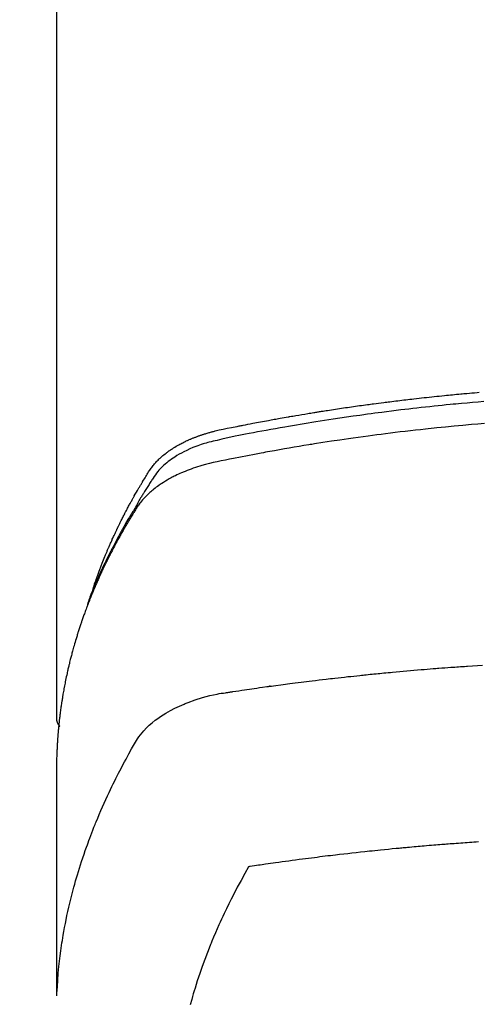
# Model space of a CAD drawing. Extents: x 27948 to 54421, y -22053 to -13183.
# Drawn here: x 45350 to 45367, y -15372 to -15336 of the extents above; entities that cross this region are included whole.
import ezdxf

# ---------------------------------------------------------------- set-up
doc = ezdxf.new("R2010")
doc.units = 0
doc.header["$LTSCALE"] = 50
doc.header["$MEASUREMENT"] = 0
doc.layers.get('0').update_dxf_attribs({"linetype": 'CONTINUOUS'})
doc.layers.add('150-機器', color=8, linetype='CONTINUOUS')
doc.layers.add('160-文字', color=254, linetype='CONTINUOUS')
doc.styles.add('KH001', font='txt')
doc.dimstyles.new('KH1xx030', dxfattribs={"dimscale": 30, "dimtxt": 2, "dimasz": 0.6, "dimexe": 0.3, "dimexo": 1.2, "dimgap": 0.5, "dimtad": 3, "dimdec": 1, "dimdsep": 46, "dimlunit": 6, "dimtxsty": 'KH001', "dimblk": 'DOT', "dimcen": 1, "dimdle": 1, "dimclrd": 256, "dimclre": 256, "dimclrt": 256, "dimadec": 0, "dimazin": 0, "dimtfac": 1, "dimtdec": 1, "dimtix": 1, "dimtmove": 2, "dimatfit": 3, "dimldrblk": 'CLOSEDBLANK', "dimfxl": 1, "dimtolj": 1, "dimtzin": 0, "dimlwd": -1, "dimlwe": -1, "dimarcsym": 0})

# ---------------------------------------------------------------- blocks, each defined once
blk = doc.blocks.new('F402_H')
at = {"layer": '150-機器', "color": 13, "linetype": 'Continuous'}
blk.add_line((-22.939, -188.142), (-22.939, -261.807), dxfattribs=at)
for points in [[(-21.583, -256.961), (-21.563, -256.897), (-21.543, -256.832), (-21.522, -256.768), (-21.501, -256.704), (-21.483, -256.65), (-21.464, -256.596), (-21.445, -256.543), (-21.426, -256.489), (-21.417, -256.467), (-21.409, -256.445), (-21.401, -256.423), (-21.393, -256.401), (-21.38, -256.365), (-21.367, -256.329), (-21.354, -256.294), (-21.341, -256.258), (-21.329, -256.227), (-21.317, -256.196), (-21.306, -256.165), (-21.294, -256.133), (-21.28, -256.098), (-21.266, -256.062), (-21.252, -256.026), (-21.238, -255.991), (-21.214, -255.929), (-21.189, -255.866), (-21.164, -255.804), (-21.139, -255.742), (-21.128, -255.716), (-21.117, -255.69), (-21.106, -255.663), (-21.095, -255.637), (-21.084, -255.61), (-21.073, -255.583), (-21.062, -255.557), (-21.051, -255.53), (-21.039, -255.503), (-21.028, -255.477), (-21.016, -255.45), (-21.005, -255.423), (-20.997, -255.406), (-20.99, -255.388), (-20.982, -255.37), (-20.975, -255.352), (-20.959, -255.317), (-20.943, -255.282), (-20.928, -255.247), (-20.912, -255.212), (-20.9, -255.185), (-20.888, -255.158), (-20.877, -255.132), (-20.865, -255.105), (-20.849, -255.07), (-20.833, -255.035), (-20.816, -255), (-20.8, -254.965), (-20.788, -254.938), (-20.776, -254.912), (-20.764, -254.885), (-20.751, -254.859), (-20.739, -254.832), (-20.726, -254.806), (-20.714, -254.779), (-20.701, -254.753), (-20.693, -254.735), (-20.685, -254.718), (-20.676, -254.7), (-20.668, -254.682), (-20.659, -254.665), (-20.651, -254.647), (-20.642, -254.63), (-20.634, -254.612), (-20.612, -254.569), (-20.591, -254.525), (-20.569, -254.481), (-20.548, -254.437), (-20.531, -254.402), (-20.513, -254.367), (-20.496, -254.332), (-20.478, -254.297), (-20.46, -254.262), (-20.442, -254.227), (-20.424, -254.192), (-20.406, -254.157), (-20.395, -254.135), (-20.383, -254.113), (-20.372, -254.091), (-20.36, -254.069), (-20.34, -254.03), (-20.319, -253.991), (-20.298, -253.952), (-20.278, -253.913), (-20.259, -253.878), (-20.24, -253.843), (-20.222, -253.809), (-20.203, -253.774), (-20.189, -253.748), (-20.174, -253.722), (-20.16, -253.696), (-20.146, -253.67), (-20.132, -253.644), (-20.117, -253.618), (-20.103, -253.591), (-20.088, -253.565), (-20.078, -253.548), (-20.069, -253.531), (-20.059, -253.514), (-20.049, -253.496), (-20.01, -253.427), (-19.97, -253.357), (-19.931, -253.288), (-19.891, -253.219), (-19.875, -253.193), (-19.86, -253.168), (-19.845, -253.142), (-19.83, -253.116), (-19.815, -253.09), (-19.799, -253.064), (-19.784, -253.039), (-19.769, -253.013), (-19.759, -252.995), (-19.748, -252.978), (-19.738, -252.961), (-19.727, -252.944), (-19.701, -252.901), (-19.675, -252.858), (-19.648, -252.815), (-19.622, -252.772), (-19.596, -252.729), (-19.569, -252.686), (-19.542, -252.644), (-19.516, -252.601), (-19.494, -252.566), (-19.471, -252.531), (-19.448, -252.497), (-19.425, -252.463), (-19.401, -252.43), (-19.376, -252.398), (-19.351, -252.366), (-19.325, -252.334), (-19.3, -252.305), (-19.274, -252.275), (-19.248, -252.246), (-19.221, -252.218), (-19.193, -252.188), (-19.165, -252.16), (-19.136, -252.131), (-19.107, -252.103), (-19.086, -252.084), (-19.064, -252.064), (-19.043, -252.045), (-19.021, -252.026), (-18.983, -251.994), (-18.945, -251.962), (-18.907, -251.931), (-18.868, -251.901), (-18.841, -251.88), (-18.814, -251.86), (-18.787, -251.84), (-18.76, -251.821), (-18.728, -251.799), (-18.697, -251.778), (-18.666, -251.757), (-18.634, -251.736), (-18.61, -251.721), (-18.587, -251.706), (-18.563, -251.691), (-18.539, -251.676), (-18.493, -251.648), (-18.446, -251.621), (-18.399, -251.594), (-18.352, -251.569), (-18.316, -251.55), (-18.28, -251.531), (-18.244, -251.513), (-18.208, -251.495), (-18.178, -251.48), (-18.147, -251.465), (-18.117, -251.45), (-18.086, -251.436), (-18.066, -251.426), (-18.045, -251.417), (-18.024, -251.408), (-18.003, -251.399), (-17.978, -251.388), (-17.953, -251.377), (-17.929, -251.367), (-17.904, -251.356), (-17.882, -251.347), (-17.861, -251.338), (-17.839, -251.33), (-17.817, -251.321), (-17.791, -251.311), (-17.765, -251.302), (-17.739, -251.292), (-17.713, -251.282), (-17.687, -251.272), (-17.661, -251.263), (-17.634, -251.253), (-17.608, -251.243), (-17.585, -251.235), (-17.562, -251.228), (-17.539, -251.22), (-17.516, -251.212), (-17.489, -251.204), (-17.462, -251.195), (-17.435, -251.186), (-17.408, -251.178), (-17.373, -251.167), (-17.338, -251.156), (-17.303, -251.146), (-17.268, -251.136), (-17.24, -251.128), (-17.212, -251.12), (-17.185, -251.113), (-17.157, -251.106), (-17.129, -251.098), (-17.101, -251.091), (-17.073, -251.084), (-17.045, -251.077), (-16.895, -251.041), (-16.744, -251.009), (-16.592, -250.978), (-16.441, -250.948), (-16.369, -250.934), (-16.297, -250.919), (-16.225, -250.905), (-16.153, -250.89), (-16.116, -250.883), (-16.08, -250.876), (-16.044, -250.869), (-16.008, -250.861), (-15.918, -250.844), (-15.827, -250.826), (-15.737, -250.809), (-15.647, -250.792), (-15.574, -250.778), (-15.502, -250.764), (-15.429, -250.75), (-15.357, -250.737), (-15.284, -250.723), (-15.211, -250.71), (-15.138, -250.696), (-15.065, -250.683), (-15.011, -250.673), (-14.956, -250.663), (-14.902, -250.653), (-14.847, -250.643), (-14.792, -250.633), (-14.738, -250.623), (-14.683, -250.614), (-14.629, -250.604), (-14.555, -250.591), (-14.482, -250.578), (-14.409, -250.565), (-14.335, -250.552), (-14.317, -250.549), (-14.299, -250.546), (-14.281, -250.542), (-14.263, -250.539), (-14.207, -250.53), (-14.152, -250.521), (-14.097, -250.511), (-14.042, -250.502), (-13.932, -250.484), (-13.822, -250.465), (-13.712, -250.447), (-13.601, -250.429), (-13.546, -250.42), (-13.491, -250.411), (-13.436, -250.402), (-13.381, -250.393), (-13.344, -250.387), (-13.307, -250.381), (-13.27, -250.375), (-13.233, -250.369), (-13.196, -250.363), (-13.159, -250.357), (-13.123, -250.351), (-13.086, -250.346), (-13.03, -250.337), (-12.974, -250.328), (-12.919, -250.32), (-12.863, -250.311), (-12.789, -250.299), (-12.715, -250.288), (-12.641, -250.277), (-12.567, -250.266), (-12.493, -250.255), (-12.418, -250.243), (-12.344, -250.232), (-12.27, -250.221), (-12.196, -250.21), (-12.121, -250.199), (-12.047, -250.189), (-11.973, -250.178), (-11.898, -250.168), (-11.824, -250.157), (-11.75, -250.147), (-11.675, -250.136), (-11.601, -250.126), (-11.526, -250.116), (-11.452, -250.106), (-11.377, -250.095), (-11.321, -250.088), (-11.265, -250.08), (-11.209, -250.073), (-11.153, -250.066), (-11.06, -250.053), (-10.966, -250.041), (-10.873, -250.029), (-10.78, -250.017), (-10.724, -250.009), (-10.668, -250.002), (-10.611, -249.995), (-10.555, -249.988), (-10.48, -249.978), (-10.405, -249.969), (-10.33, -249.96), (-10.255, -249.951), (-10.18, -249.942), (-10.105, -249.933), (-10.03, -249.924), (-9.955, -249.915), (-9.88, -249.906), (-9.805, -249.897), (-9.73, -249.889), (-9.655, -249.88), (-9.561, -249.869), (-9.466, -249.859), (-9.372, -249.848), (-9.278, -249.838), (-9.184, -249.828), (-9.089, -249.817), (-8.995, -249.807), (-8.901, -249.797), (-8.807, -249.787), (-8.712, -249.778), (-8.618, -249.768), (-8.524, -249.758), (-8.448, -249.751), (-8.372, -249.743), (-8.296, -249.736), (-8.221, -249.728), (-8.145, -249.721), (-8.068, -249.714), (-7.992, -249.707), (-7.916, -249.699), (-7.86, -249.694), (-7.803, -249.689), (-7.746, -249.684), (-7.689, -249.679), (-7.594, -249.67), (-7.499, -249.661), (-7.404, -249.653), (-7.309, -249.645), (-7.233, -249.638)], [(-7.056, -249.983), (-7.264, -250), (-7.473, -250.019), (-7.681, -250.037), (-7.889, -250.057), (-7.994, -250.066), (-8.098, -250.076), (-8.202, -250.086), (-8.306, -250.096), (-8.455, -250.111), (-8.603, -250.126), (-8.751, -250.141), (-8.9, -250.156), (-9.063, -250.174), (-9.225, -250.191), (-9.388, -250.21), (-9.551, -250.228), (-9.699, -250.245), (-9.846, -250.262), (-9.994, -250.279), (-10.141, -250.297), (-10.318, -250.318), (-10.495, -250.34), (-10.671, -250.362), (-10.848, -250.385), (-10.98, -250.402), (-11.112, -250.42), (-11.244, -250.437), (-11.376, -250.455), (-11.45, -250.466), (-11.523, -250.476), (-11.596, -250.486), (-11.669, -250.496), (-11.918, -250.532), (-12.166, -250.568), (-12.414, -250.604), (-12.662, -250.642), (-12.822, -250.667), (-12.982, -250.692), (-13.141, -250.717), (-13.301, -250.743), (-13.446, -250.766), (-13.591, -250.79), (-13.736, -250.813), (-13.881, -250.837), (-14.025, -250.862), (-14.17, -250.886), (-14.314, -250.91), (-14.459, -250.935), (-14.632, -250.965), (-14.805, -250.995), (-14.977, -251.026), (-15.15, -251.057), (-15.308, -251.086), (-15.466, -251.115), (-15.624, -251.144), (-15.781, -251.174), (-15.91, -251.197), (-16.039, -251.221), (-16.168, -251.246), (-16.296, -251.272), (-16.465, -251.309), (-16.633, -251.348), (-16.801, -251.388), (-16.969, -251.427), (-17.043, -251.443), (-17.117, -251.46), (-17.19, -251.477), (-17.264, -251.495), (-17.321, -251.51), (-17.379, -251.526), (-17.437, -251.543), (-17.494, -251.561), (-17.561, -251.582), (-17.627, -251.604), (-17.693, -251.627), (-17.758, -251.651), (-17.874, -251.697), (-17.988, -251.746), (-18.102, -251.798), (-18.213, -251.853), (-18.299, -251.898), (-18.383, -251.945), (-18.466, -251.995), (-18.548, -252.046), (-18.609, -252.087), (-18.67, -252.128), (-18.729, -252.171), (-18.788, -252.216), (-18.843, -252.26), (-18.897, -252.306), (-18.95, -252.353), (-19.002, -252.401), (-19.046, -252.444), (-19.09, -252.488), (-19.131, -252.534), (-19.172, -252.581), (-19.22, -252.643), (-19.265, -252.706), (-19.309, -252.771), (-19.352, -252.837), (-19.372, -252.868), (-19.392, -252.898), (-19.412, -252.929), (-19.432, -252.96), (-19.455, -252.995), (-19.478, -253.031), (-19.501, -253.066), (-19.524, -253.101), (-19.571, -253.176), (-19.617, -253.251), (-19.664, -253.326), (-19.71, -253.401), (-19.729, -253.432), (-19.748, -253.462), (-19.767, -253.493), (-19.786, -253.524), (-19.812, -253.567), (-19.837, -253.609), (-19.862, -253.652), (-19.887, -253.695), (-19.917, -253.751), (-19.947, -253.807), (-19.977, -253.863), (-20.008, -253.918), (-20.033, -253.96), (-20.059, -254.001), (-20.084, -254.043), (-20.11, -254.084), (-20.128, -254.113), (-20.145, -254.142), (-20.162, -254.171), (-20.18, -254.2), (-20.231, -254.286), (-20.283, -254.373), (-20.334, -254.46), (-20.384, -254.548), (-20.411, -254.593), (-20.437, -254.639), (-20.463, -254.685), (-20.489, -254.731), (-20.508, -254.764), (-20.526, -254.798), (-20.544, -254.831), (-20.563, -254.865), (-20.581, -254.898), (-20.599, -254.932), (-20.617, -254.965), (-20.636, -254.998), (-20.66, -255.044), (-20.685, -255.091), (-20.71, -255.137), (-20.734, -255.183), (-20.761, -255.233), (-20.788, -255.284), (-20.814, -255.335), (-20.84, -255.385), (-20.857, -255.419), (-20.875, -255.453), (-20.892, -255.486), (-20.909, -255.52), (-20.926, -255.554), (-20.943, -255.587), (-20.961, -255.621), (-20.978, -255.655), (-20.995, -255.688), (-21.011, -255.722), (-21.028, -255.756), (-21.045, -255.789), (-21.078, -255.857), (-21.111, -255.924), (-21.144, -255.992), (-21.177, -256.06), (-21.189, -256.085), (-21.202, -256.11), (-21.214, -256.136), (-21.226, -256.161), (-21.246, -256.204), (-21.267, -256.246), (-21.287, -256.288), (-21.307, -256.331), (-21.329, -256.378), (-21.35, -256.424), (-21.371, -256.471), (-21.393, -256.518), (-21.417, -256.574), (-21.442, -256.629), (-21.466, -256.684), (-21.49, -256.74), (-21.501, -256.765), (-21.512, -256.791), (-21.523, -256.816), (-21.533, -256.842), (-21.554, -256.893), (-21.576, -256.944), (-21.596, -256.995), (-21.617, -257.047), (-21.632, -257.086), (-21.647, -257.124), (-21.662, -257.163), (-21.677, -257.202), (-21.686, -257.227), (-21.696, -257.253), (-21.705, -257.279), (-21.715, -257.305), (-21.734, -257.361), (-21.754, -257.417), (-21.773, -257.473), (-21.792, -257.529)], [(-7.033, -250.801), (-7.275, -250.821), (-7.516, -250.841), (-7.838, -250.87), (-8.159, -250.9), (-8.481, -250.932), (-8.802, -250.964), (-8.909, -250.975), (-9.015, -250.986), (-9.122, -250.998), (-9.229, -251.009), (-9.415, -251.029), (-9.602, -251.05), (-9.788, -251.071), (-9.975, -251.093), (-10.161, -251.115), (-10.347, -251.137), (-10.532, -251.16), (-10.718, -251.184), (-10.877, -251.204), (-11.036, -251.224), (-11.194, -251.245), (-11.353, -251.266), (-11.538, -251.291), (-11.723, -251.317), (-11.908, -251.343), (-12.092, -251.369), (-12.407, -251.415), (-12.723, -251.462), (-13.037, -251.51), (-13.352, -251.56), (-13.404, -251.568), (-13.456, -251.576), (-13.508, -251.585), (-13.56, -251.593), (-13.743, -251.623), (-13.926, -251.654), (-14.108, -251.684), (-14.29, -251.715), (-14.472, -251.746), (-14.654, -251.778), (-14.835, -251.81), (-15.017, -251.843), (-15.094, -251.857), (-15.172, -251.871), (-15.25, -251.885), (-15.328, -251.9), (-15.585, -251.948), (-15.843, -251.997), (-16.1, -252.047), (-16.357, -252.097), (-16.511, -252.127), (-16.664, -252.158), (-16.817, -252.19), (-16.97, -252.223), (-17.113, -252.255), (-17.255, -252.289), (-17.396, -252.325), (-17.537, -252.363), (-17.617, -252.387), (-17.698, -252.412), (-17.778, -252.438), (-17.857, -252.465), (-17.934, -252.493), (-18.01, -252.521), (-18.086, -252.551), (-18.162, -252.581), (-18.195, -252.594), (-18.227, -252.607), (-18.26, -252.621), (-18.292, -252.635), (-18.35, -252.66), (-18.408, -252.687), (-18.466, -252.714), (-18.523, -252.742), (-18.562, -252.762), (-18.6, -252.781), (-18.638, -252.801), (-18.676, -252.821), (-18.749, -252.861), (-18.822, -252.902), (-18.894, -252.945), (-18.965, -252.989), (-19.022, -253.025), (-19.078, -253.062), (-19.133, -253.1), (-19.187, -253.139), (-19.232, -253.173), (-19.277, -253.206), (-19.321, -253.241), (-19.364, -253.276), (-19.399, -253.305), (-19.434, -253.335), (-19.469, -253.366), (-19.503, -253.397), (-19.529, -253.422), (-19.556, -253.447), (-19.582, -253.472), (-19.608, -253.498), (-19.633, -253.524), (-19.658, -253.55), (-19.682, -253.576), (-19.706, -253.602), (-19.742, -253.642), (-19.777, -253.683), (-19.811, -253.725), (-19.844, -253.768), (-19.868, -253.801), (-19.892, -253.834), (-19.916, -253.867), (-19.938, -253.901), (-19.956, -253.929), (-19.974, -253.956), (-19.991, -253.984), (-20.009, -254.012), (-20.028, -254.042), (-20.047, -254.073), (-20.066, -254.104), (-20.085, -254.135), (-20.108, -254.171), (-20.13, -254.208), (-20.153, -254.245), (-20.175, -254.281), (-20.193, -254.312), (-20.212, -254.343), (-20.23, -254.374), (-20.249, -254.404), (-20.267, -254.435), (-20.285, -254.466), (-20.303, -254.497), (-20.321, -254.528), (-20.34, -254.558), (-20.358, -254.589), (-20.376, -254.62), (-20.394, -254.651), (-20.412, -254.682), (-20.43, -254.712), (-20.447, -254.743), (-20.465, -254.774), (-20.487, -254.813), (-20.51, -254.853), (-20.532, -254.892), (-20.554, -254.932), (-20.573, -254.967), (-20.592, -255.001), (-20.611, -255.036), (-20.631, -255.071), (-20.648, -255.102), (-20.665, -255.133), (-20.682, -255.164), (-20.699, -255.195), (-20.729, -255.251), (-20.759, -255.307), (-20.789, -255.363), (-20.818, -255.419), (-20.828, -255.438), (-20.838, -255.457), (-20.847, -255.475), (-20.857, -255.494), (-20.876, -255.531), (-20.895, -255.569), (-20.915, -255.606), (-20.934, -255.644), (-20.95, -255.675), (-20.966, -255.706), (-20.982, -255.737), (-20.998, -255.768), (-21.01, -255.793), (-21.022, -255.818), (-21.034, -255.843), (-21.047, -255.868), (-21.062, -255.9), (-21.077, -255.931), (-21.093, -255.962), (-21.108, -255.994), (-21.121, -256.019), (-21.133, -256.044), (-21.145, -256.069), (-21.157, -256.094), (-21.169, -256.119), (-21.18, -256.144), (-21.192, -256.169), (-21.204, -256.194), (-21.213, -256.213), (-21.222, -256.232), (-21.231, -256.25), (-21.24, -256.269), (-21.258, -256.307), (-21.275, -256.345), (-21.293, -256.383), (-21.31, -256.421), (-21.321, -256.446), (-21.332, -256.471), (-21.343, -256.496), (-21.355, -256.521), (-21.369, -256.553), (-21.383, -256.584), (-21.397, -256.616), (-21.412, -256.647), (-21.423, -256.672), (-21.434, -256.697), (-21.445, -256.723), (-21.455, -256.748), (-21.472, -256.786), (-21.488, -256.824), (-21.505, -256.861), (-21.521, -256.899), (-21.532, -256.925), (-21.542, -256.95), (-21.553, -256.975), (-21.564, -257.001), (-21.579, -257.038), (-21.595, -257.076), (-21.611, -257.114), (-21.626, -257.152), (-21.639, -257.184), (-21.651, -257.215), (-21.664, -257.247), (-21.677, -257.278), (-21.687, -257.304), (-21.697, -257.329), (-21.708, -257.355), (-21.718, -257.38), (-21.733, -257.418), (-21.747, -257.456), (-21.762, -257.494), (-21.777, -257.533), (-21.789, -257.564), (-21.801, -257.596), (-21.813, -257.628), (-21.825, -257.66), (-21.842, -257.704), (-21.858, -257.749), (-21.874, -257.793), (-21.89, -257.838), (-21.904, -257.876), (-21.918, -257.914), (-21.931, -257.952), (-21.945, -257.99), (-21.959, -258.029), (-21.972, -258.067), (-21.986, -258.105), (-21.999, -258.143), (-22.008, -258.169), (-22.016, -258.194), (-22.024, -258.22), (-22.033, -258.246), (-22.046, -258.284), (-22.058, -258.322), (-22.071, -258.36), (-22.084, -258.398), (-22.096, -258.437), (-22.109, -258.475), (-22.121, -258.514), (-22.134, -258.552), (-22.142, -258.578), (-22.15, -258.603), (-22.158, -258.629), (-22.166, -258.655), (-22.177, -258.693), (-22.189, -258.731), (-22.201, -258.77), (-22.212, -258.808), (-22.232, -258.872), (-22.251, -258.936), (-22.27, -259), (-22.288, -259.065), (-22.303, -259.116), (-22.317, -259.167), (-22.331, -259.219), (-22.345, -259.27), (-22.355, -259.308), (-22.366, -259.347), (-22.376, -259.385), (-22.386, -259.424), (-22.396, -259.462), (-22.406, -259.501), (-22.416, -259.54), (-22.426, -259.578), (-22.439, -259.63), (-22.451, -259.681), (-22.463, -259.733), (-22.476, -259.785), (-22.485, -259.823), (-22.494, -259.862), (-22.504, -259.901), (-22.513, -259.939), (-22.522, -259.978), (-22.53, -260.017), (-22.539, -260.055), (-22.548, -260.094), (-22.561, -260.158), (-22.575, -260.223), (-22.588, -260.288), (-22.601, -260.352), (-22.612, -260.404), (-22.622, -260.455), (-22.632, -260.507), (-22.642, -260.559), (-22.647, -260.585), (-22.652, -260.611), (-22.657, -260.636), (-22.662, -260.662), (-22.672, -260.714), (-22.681, -260.766), (-22.69, -260.817), (-22.699, -260.869), (-22.703, -260.895), (-22.708, -260.921), (-22.712, -260.947), (-22.716, -260.973), (-22.722, -261.011), (-22.729, -261.05), (-22.735, -261.089), (-22.741, -261.128), (-22.745, -261.154), (-22.749, -261.18), (-22.753, -261.205), (-22.757, -261.231), (-22.763, -261.27), (-22.769, -261.309), (-22.774, -261.348), (-22.78, -261.386), (-22.787, -261.438), (-22.794, -261.49), (-22.8, -261.542), (-22.807, -261.594), (-22.812, -261.633), (-22.816, -261.672), (-22.821, -261.711), (-22.826, -261.75), (-22.829, -261.775), (-22.832, -261.801), (-22.835, -261.827), (-22.838, -261.853), (-22.841, -261.879), (-22.844, -261.905), (-22.847, -261.931), (-22.85, -261.957), (-22.851, -261.972), (-22.853, -261.988), (-22.854, -262.003), (-22.856, -262.019), (-22.859, -262.056), (-22.863, -262.092), (-22.866, -262.129), (-22.87, -262.165), (-22.873, -262.204), (-22.877, -262.243), (-22.88, -262.282), (-22.884, -262.321), (-22.886, -262.347), (-22.888, -262.373), (-22.89, -262.399), (-22.892, -262.425), (-22.894, -262.451), (-22.896, -262.477), (-22.898, -262.502), (-22.9, -262.528), (-22.901, -262.555), (-22.903, -262.581), (-22.905, -262.607), (-22.907, -262.633), (-22.907, -262.646), (-22.908, -262.659), (-22.909, -262.672), (-22.91, -262.685), (-22.912, -262.724), (-22.914, -262.763), (-22.916, -262.802), (-22.918, -262.841), (-22.919, -262.867), (-22.92, -262.892), (-22.921, -262.918), (-22.923, -262.944), (-22.924, -262.97), (-22.925, -262.996), (-22.926, -263.022), (-22.928, -263.048), (-22.93, -263.113), (-22.932, -263.178), (-22.934, -263.243), (-22.936, -263.308), (-22.937, -263.373), (-22.937, -263.439), (-22.938, -263.504), (-22.939, -263.569), (-22.939, -263.613), (-22.939, -263.656), (-22.939, -263.7), (-22.94, -263.744), (-22.94, -263.833), (-22.94, -263.922), (-22.94, -264.011), (-22.94, -264.1), (-22.938, -266.096), (-22.937, -268.091), (-22.938, -270.087), (-22.94, -272.082)], [(-22.924, -272.005), (-22.908, -271.752), (-22.891, -271.499), (-22.872, -271.246), (-22.849, -270.993), (-22.828, -270.798), (-22.804, -270.604), (-22.779, -270.41), (-22.751, -270.216), (-22.736, -270.12), (-22.722, -270.025), (-22.706, -269.929), (-22.69, -269.834), (-22.665, -269.69), (-22.639, -269.546), (-22.611, -269.402), (-22.582, -269.259), (-22.55, -269.104), (-22.517, -268.949), (-22.482, -268.794), (-22.446, -268.64), (-22.41, -268.492), (-22.372, -268.344), (-22.334, -268.196), (-22.294, -268.049), (-22.262, -267.932), (-22.229, -267.816), (-22.196, -267.7), (-22.162, -267.584), (-22.124, -267.46), (-22.086, -267.337), (-22.047, -267.213), (-22.007, -267.09), (-21.962, -266.956), (-21.917, -266.821), (-21.871, -266.687), (-21.823, -266.554), (-21.794, -266.472), (-21.765, -266.391), (-21.735, -266.31), (-21.705, -266.229), (-21.666, -266.126), (-21.627, -266.023), (-21.587, -265.921), (-21.547, -265.819), (-21.527, -265.769), (-21.508, -265.72), (-21.488, -265.671), (-21.467, -265.621), (-21.409, -265.479), (-21.349, -265.338), (-21.288, -265.197), (-21.227, -265.056), (-21.167, -264.921), (-21.107, -264.787), (-21.045, -264.653), (-20.983, -264.519), (-20.932, -264.413), (-20.881, -264.307), (-20.83, -264.202), (-20.778, -264.096), (-20.731, -264.001), (-20.683, -263.906), (-20.635, -263.811), (-20.587, -263.716), (-20.53, -263.607), (-20.472, -263.498), (-20.414, -263.389), (-20.356, -263.279), (-20.256, -263.087), (-20.154, -262.897), (-20.047, -262.709), (-19.93, -262.527), (-19.876, -262.45), (-19.818, -262.374), (-19.758, -262.301), (-19.696, -262.229), (-19.597, -262.125), (-19.492, -262.025), (-19.383, -261.93), (-19.27, -261.84), (-19.173, -261.768), (-19.075, -261.699), (-18.974, -261.633), (-18.871, -261.57), (-18.708, -261.477), (-18.541, -261.391), (-18.372, -261.31), (-18.2, -261.235), (-18.163, -261.219), (-18.125, -261.204), (-18.087, -261.189), (-18.049, -261.174), (-17.785, -261.077), (-17.517, -260.991), (-17.245, -260.918), (-16.97, -260.861), (-16.892, -260.848), (-16.814, -260.835), (-16.736, -260.824), (-16.657, -260.812), (-16.618, -260.806), (-16.578, -260.8), (-16.539, -260.794), (-16.5, -260.788), (-16.47, -260.784), (-16.441, -260.779), (-16.411, -260.775), (-16.382, -260.77), (-16.274, -260.754), (-16.166, -260.737), (-16.057, -260.721), (-15.949, -260.705), (-15.86, -260.692), (-15.771, -260.679), (-15.682, -260.666), (-15.593, -260.653), (-15.488, -260.638), (-15.392, -260.624), (-15.278, -260.608), (-15.118, -260.587), (-15.069, -260.58), (-15.025, -260.574), (-14.997, -260.571), (-14.999, -260.571), (-15.007, -260.572), (-15.018, -260.573), (-15.029, -260.574), (-15.038, -260.576), (-15.044, -260.576), (-15.009, -260.572), (-14.948, -260.564), (-14.88, -260.555), (-14.519, -260.507), (-14.271, -260.475), (-14.068, -260.448), (-13.843, -260.419), (-13.743, -260.406), (-13.643, -260.394), (-13.543, -260.381), (-13.443, -260.369), (-13.312, -260.353), (-13.181, -260.338), (-13.051, -260.323), (-12.92, -260.307), (-12.84, -260.298), (-12.759, -260.288), (-12.678, -260.279), (-12.598, -260.269), (-12.477, -260.256), (-12.356, -260.242), (-12.235, -260.229), (-12.114, -260.216), (-12.003, -260.204), (-11.891, -260.192), (-11.78, -260.181), (-11.668, -260.169), (-11.608, -260.162), (-11.547, -260.156), (-11.487, -260.149), (-11.426, -260.143), (-11.355, -260.136), (-11.284, -260.129), (-11.213, -260.122), (-11.142, -260.115), (-11.121, -260.113), (-11.101, -260.111), (-11.08, -260.109), (-11.06, -260.107), (-10.989, -260.1), (-10.918, -260.093), (-10.847, -260.086), (-10.776, -260.079), (-10.694, -260.071), (-10.613, -260.063), (-10.531, -260.056), (-10.45, -260.048), (-10.317, -260.036), (-10.185, -260.024), (-10.052, -260.012), (-9.92, -260), (-9.787, -259.988), (-9.654, -259.977), (-9.521, -259.966), (-9.388, -259.954), (-9.276, -259.945), (-9.163, -259.936), (-9.05, -259.926), (-8.938, -259.917), (-8.886, -259.913), (-8.835, -259.909), (-8.784, -259.905), (-8.732, -259.901), (-8.619, -259.893), (-8.506, -259.884), (-8.393, -259.876), (-8.28, -259.867), (-8.209, -259.862), (-8.137, -259.857), (-8.065, -259.852), (-7.993, -259.847), (-7.921, -259.842), (-7.849, -259.837), (-7.777, -259.832), (-7.705, -259.827), (-7.695, -259.826), (-7.684, -259.825), (-7.674, -259.824), (-7.664, -259.824), (-7.478, -259.811), (-7.293, -259.798), (-7.107, -259.787)], [(-22.94, -261.793), (-22.94, -261.795), (-22.94, -261.798), (-22.94, -261.8), (-22.94, -261.802), (-22.939, -261.804), (-22.939, -261.807), (-22.939, -261.809), (-22.939, -261.811), (-22.939, -261.813), (-22.939, -261.816), (-22.939, -261.818), (-22.938, -261.82), (-22.938, -261.822), (-22.938, -261.825), (-22.938, -261.827), (-22.938, -261.829), (-22.937, -261.831), (-22.937, -261.834), (-22.937, -261.836), (-22.936, -261.838), (-22.936, -261.84), (-22.936, -261.843), (-22.935, -261.845), (-22.935, -261.847), (-22.935, -261.849), (-22.934, -261.852), (-22.934, -261.854), (-22.933, -261.856), (-22.933, -261.858), (-22.933, -261.86), (-22.932, -261.863), (-22.932, -261.865), (-22.931, -261.867), (-22.931, -261.869), (-22.93, -261.872), (-22.93, -261.874), (-22.929, -261.876), (-22.928, -261.878), (-22.928, -261.88), (-22.927, -261.883), (-22.927, -261.885), (-22.926, -261.887), (-22.925, -261.889), (-22.925, -261.891), (-22.924, -261.894), (-22.923, -261.896), (-22.923, -261.898), (-22.922, -261.9), (-22.921, -261.902), (-22.92, -261.904), (-22.92, -261.907), (-22.919, -261.909), (-22.918, -261.911), (-22.917, -261.913), (-22.916, -261.915), (-22.916, -261.917), (-22.915, -261.92), (-22.914, -261.922), (-22.913, -261.924), (-22.912, -261.926), (-22.911, -261.928), (-22.91, -261.93), (-22.909, -261.932), (-22.908, -261.935), (-22.907, -261.937), (-22.906, -261.939), (-22.905, -261.941), (-22.904, -261.943), (-22.903, -261.945), (-22.902, -261.947), (-22.901, -261.949), (-22.9, -261.951), (-22.899, -261.953), (-22.898, -261.956), (-22.897, -261.958), (-22.896, -261.96), (-22.895, -261.962), (-22.894, -261.964), (-22.892, -261.966), (-22.891, -261.968), (-22.89, -261.97), (-22.889, -261.972), (-22.888, -261.974), (-22.886, -261.976), (-22.885, -261.978), (-22.884, -261.98), (-22.883, -261.982), (-22.881, -261.984), (-22.88, -261.986), (-22.879, -261.988), (-22.877, -261.99), (-22.876, -261.992), (-22.875, -261.994), (-22.873, -261.996), (-22.872, -261.998), (-22.871, -262), (-22.869, -262.002), (-22.868, -262.004), (-22.866, -262.006), (-22.865, -262.008), (-22.864, -262.01), (-22.862, -262.011), (-22.861, -262.013), (-22.859, -262.015), (-22.858, -262.017), (-22.856, -262.019), (-22.855, -262.021), (-22.853, -262.023), (-22.852, -262.025), (-22.85, -262.027), (-22.848, -262.028), (-22.847, -262.03), (-22.845, -262.032), (-22.844, -262.034), (-22.842, -262.036), (-22.84, -262.038), (-22.839, -262.039), (-22.837, -262.041), (-22.835, -262.043), (-22.834, -262.045), (-22.832, -262.047), (-22.83, -262.048), (-22.829, -262.05), (-22.827, -262.052), (-22.825, -262.054), (-22.823, -262.055), (-22.822, -262.057)], [(-7.259, -266.364), (-7.341, -266.37), (-7.424, -266.375), (-7.506, -266.381), (-7.588, -266.387), (-7.671, -266.392), (-7.753, -266.398), (-7.835, -266.404), (-7.917, -266.41), (-8, -266.416), (-8.082, -266.422), (-8.156, -266.428), (-8.231, -266.434), (-8.306, -266.439), (-8.38, -266.445), (-8.44, -266.45), (-8.499, -266.454), (-8.559, -266.458), (-8.619, -266.463), (-8.693, -266.469), (-8.767, -266.475), (-8.841, -266.481), (-8.916, -266.487), (-9.005, -266.494), (-9.094, -266.502), (-9.184, -266.509), (-9.273, -266.517), (-9.347, -266.523), (-9.421, -266.53), (-9.496, -266.536), (-9.57, -266.543), (-9.652, -266.55), (-9.733, -266.558), (-9.815, -266.565), (-9.896, -266.573), (-9.948, -266.577), (-9.999, -266.582), (-10.051, -266.587), (-10.103, -266.592), (-10.154, -266.597), (-10.206, -266.602), (-10.258, -266.607), (-10.31, -266.612), (-10.458, -266.626), (-10.605, -266.64), (-10.753, -266.655), (-10.9, -266.669), (-11.003, -266.68), (-11.106, -266.691), (-11.209, -266.701), (-11.312, -266.712), (-11.474, -266.729), (-11.635, -266.747), (-11.796, -266.764), (-11.958, -266.782), (-12.111, -266.8), (-12.264, -266.817), (-12.418, -266.835), (-12.571, -266.853), (-12.666, -266.864), (-12.761, -266.875), (-12.855, -266.886), (-12.95, -266.898), (-13.052, -266.91), (-13.154, -266.923), (-13.255, -266.936), (-13.357, -266.949), (-13.465, -266.963), (-13.574, -266.976), (-13.682, -266.99), (-13.791, -267.005), (-13.921, -267.022), (-14.051, -267.039), (-14.181, -267.056), (-14.31, -267.073), (-14.433, -267.09), (-14.555, -267.107), (-14.678, -267.124), (-14.8, -267.141), (-14.893, -267.154), (-14.986, -267.167), (-15.079, -267.181), (-15.172, -267.194), (-15.236, -267.203), (-15.301, -267.213), (-15.365, -267.222), (-15.429, -267.232), (-15.508, -267.243), (-15.587, -267.255), (-15.665, -267.267), (-15.744, -267.279), (-15.758, -267.281), (-15.772, -267.283), (-15.786, -267.286), (-15.8, -267.288)], [(-15.8, -267.288), (-15.942, -267.541), (-16.082, -267.795), (-16.22, -268.05), (-16.355, -268.307), (-16.446, -268.486), (-16.536, -268.666), (-16.624, -268.847), (-16.71, -269.028), (-16.759, -269.133), (-16.808, -269.239), (-16.856, -269.344), (-16.904, -269.45), (-16.97, -269.6), (-17.036, -269.75), (-17.1, -269.901), (-17.163, -270.052), (-17.18, -270.093), (-17.196, -270.134), (-17.213, -270.175), (-17.229, -270.216), (-17.33, -270.474), (-17.429, -270.734), (-17.524, -270.994), (-17.616, -271.256), (-17.661, -271.391), (-17.706, -271.526), (-17.75, -271.661), (-17.792, -271.797), (-17.824, -271.902), (-17.855, -272.007), (-17.886, -272.112), (-17.916, -272.218), (-17.974, -272.426)]]:
    blk.add_lwpolyline(points, dxfattribs=at)
blk = doc.blocks.new('_ClosedBlank')
at = {"color": 0, "linetype": 'ByBlock', "lineweight": -2}
for p, q in [((-1, 0.1667), (0, 0)), ((-1, 0.1667), (-1, -0.1667)), ((0, 0), (-1, -0.1667))]:
    blk.add_line(p, q, dxfattribs=at)
blk = doc.blocks.new('_Dot')
at = {"color": 0, "linetype": 'ByBlock', "lineweight": -2}
blk.add_line((-0.5, 0), (-1, 0), dxfattribs=at)
at = {"color": 0, "linetype": 'ByBlock', "const_width": 0.5}
blk.add_lwpolyline([(-0.25, 0, 1), (0.25, 0, 1)], format="xyb", close=True, dxfattribs=at)

msp = doc.modelspace()

# ---------------------------------------------------------------- linework, layer by layer
at = {"layer": '150-機器', "color": 13}
for radius in [90.5, 80.5]:
    msp.add_circle((45374.01554, -15305.05844), radius, dxfattribs=at)

# ---------------------------------------------------------------- block references
at = {"layer": '150-機器'}
msp.add_blockref('F402_H', (45374.00827, -15099.86598), dxfattribs=at)

# ---------------------------------------------------------------- leaders
at = {"layer": '160-文字'}
msp.add_leader([(45256.99373, -15100.05844), (46403.00146, -15647.25006)], dimstyle='KH1xx030', override={"dimgap": 0.5, "dimtad": 1}, dxfattribs=at)
at = {"layer": '160-文字', "annotation_type": 0, "has_hookline": 1, "hookline_direction": 0, "text_width": 1357.92}
msp.add_leader([(45135.79512, -15121.27164), (45833.42324, -16477.86141), (45834.02324, -16477.86141)], dimstyle='KH1xx030', override={"dimgap": 0.5, "dimtad": 1}, dxfattribs=at)

doc.saveas('drawing.dxf')
